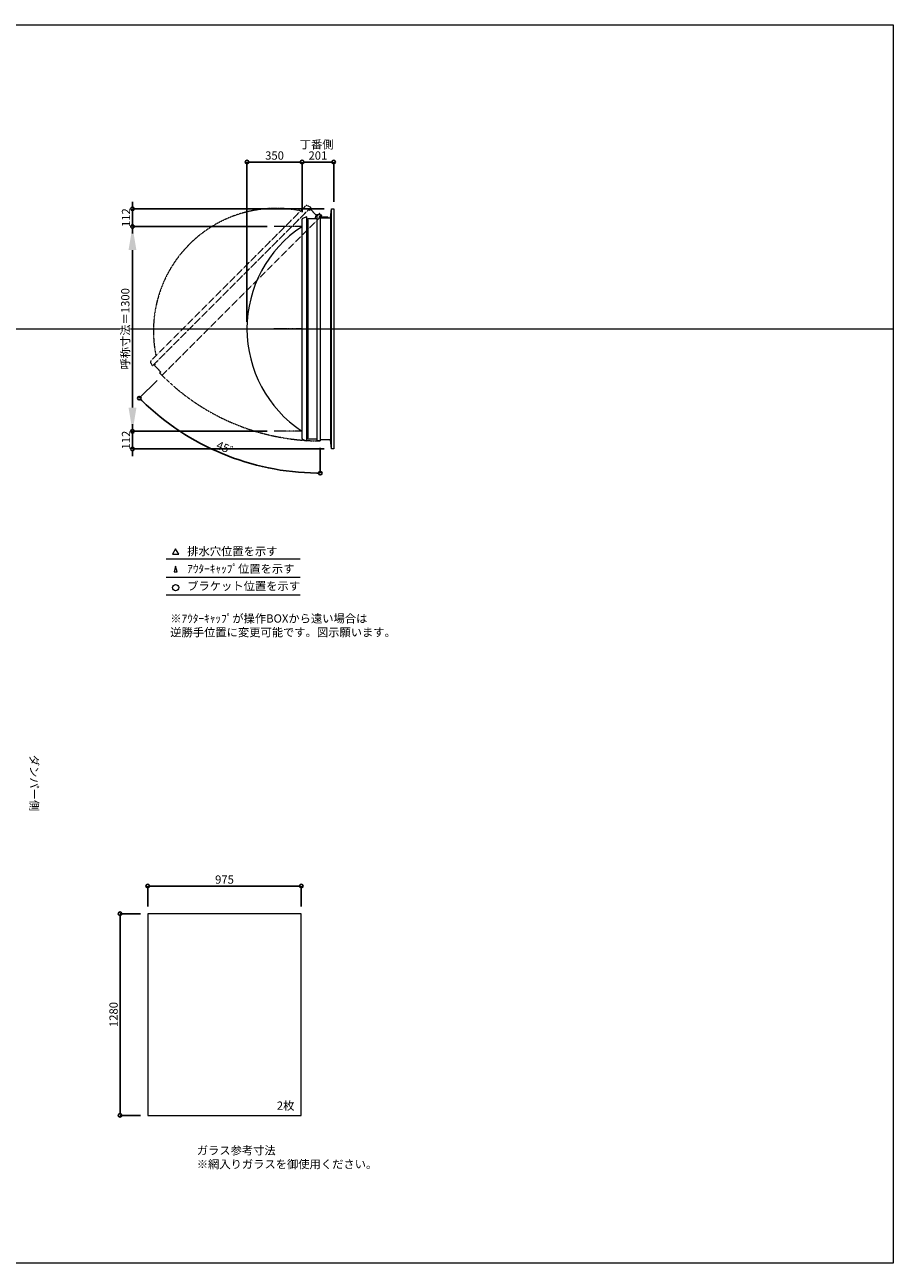
# Model space of a CAD drawing. Units: millimetres. Extents: x -12289 to 909215, y -2748 to 52629.
# Drawn here: x 9411 to 14925, y 14000 to 21860 of the extents above; entities that cross this region are included whole.
import ezdxf

# ---------------------------------------------------------------- set-up
doc = ezdxf.new("R2010")
doc.units = ezdxf.units.MM
doc.header["$LTSCALE"] = 0.3
doc.header["$PDMODE"] = 33
doc.header["$PDSIZE"] = 5
doc.linetypes.add('CENTER2', pattern=[28.575, 19.05, -3.175, 3.175, -3.175])
doc.linetypes.add('HIDDEN', pattern=[9.525, 6.35, -3.175])
doc.layers.get('0').update_dxf_attribs({"lineweight": 9})
doc.layers.get('Defpoints').update_dxf_attribs({"lineweight": 9})
doc.layers.add('VP', color=7, linetype='Continuous', lineweight=9, plot=False)
for name, color, linetype, lineweight in [('ガラス02', 141, 'Continuous', 9), ('テキスト', 50, 'Continuous', 9), ('テキスト @ 15', 50, 'Continuous', 9), ('パーツ02', 121, 'Continuous', 9), ('中心線', 210, 'CENTER2', 9), ('型材02', 71, 'Continuous', 9), ('寸法', 10, 'Continuous', 9), ('寸法 @ 15', 10, 'Continuous', 9)]:
    doc.layers.add(name, color=color, linetype=linetype, lineweight=lineweight)
doc.styles.add('TGK-text', font='txt', dxfattribs={"height": 3.5})
doc.dimstyles.new('T-dim', dxfattribs={"dimtxt": 3.5, "dimasz": 1.5, "dimexe": 0, "dimexo": 3, "dimgap": 1, "dimtad": 1, "dimdec": 1, "dimdsep": 46, "dimtxsty": 'TGK-text', "dimblk": 'DOTBLANK', "dimcen": 0, "dimclrt": 2, "dimazin": 2, "dimtfac": 1, "dimtdec": 1, "dimtix": 1, "dimtmove": 2, "dimatfit": 3, "dimldrblk": 'OPEN30', "dimfxl": 1, "dimtolj": 1, "dimtzin": 0, "dimarcsym": 0})
doc.dimstyles.new('T-dimN', dxfattribs={"dimtxt": 3.5, "dimasz": 10, "dimexe": 0, "dimexo": 3, "dimgap": 1, "dimtad": 1, "dimdec": 1, "dimdsep": 46, "dimtxsty": 'TGK-text', "dimcen": 0, "dimclrt": 2, "dimazin": 2, "dimtfac": 1, "dimtdec": 1, "dimtix": 1, "dimtmove": 2, "dimatfit": 3, "dimldrblk": 'OPEN30', "dimfxl": 1, "dimtolj": 1, "dimtzin": 0, "dimarcsym": 0})

# ---------------------------------------------------------------- blocks, each defined once
blk = doc.blocks.new('_DotBlank')
at = {"color": 0, "linetype": 'ByBlock', "lineweight": -2}
blk.add_line((-0.5, 0), (-1, 0), dxfattribs=at)
blk.add_circle((0, 0), 0.5, dxfattribs=at)
blk = doc.blocks.new('*D1146')
at = {"layer": 'Defpoints', "color": 0, "transparency": 16777216}
for p in [(11166.4, 16393.7), (10191.4, 16218.5), (11166.4, 16218.5)]:
    blk.add_point(p, dxfattribs=at)
at = {"layer": '寸法', "color": 0, "lineweight": -2, "transparency": 16777216}
for p, q in [((10191.4, 16263.5), (10191.4, 16393.7)), ((10213.9, 16393.7), (11143.9, 16393.7)), ((11166.4, 16263.5), (11166.4, 16393.7))]:
    blk.add_line(p, q, dxfattribs=at)
at = {"layer": '寸法', "color": 0, "lineweight": -2, "transparency": 16777216, "xscale": 22.5, "yscale": 22.5, "zscale": 22.5, "rotation": 180}
blk.add_blockref('_DotBlank', (10191.4, 16393.7), dxfattribs=at)
at = {"layer": '寸法', "color": 0, "lineweight": -2, "transparency": 16777216, "xscale": 22.5, "yscale": 22.5, "zscale": 22.5}
blk.add_blockref('_DotBlank', (11166.4, 16393.7), dxfattribs=at)
at = {"layer": '寸法', "color": 2, "transparency": 16777216, "insert": (10678.9, 16435), "char_height": 52.5, "attachment_point": 5, "style": 'TGK-text'}
blk.add_mtext('\\A1;975', dxfattribs=at)
blk = doc.blocks.new('_Open30')
at = {"color": 0, "linetype": 'ByBlock', "lineweight": -2}
for p, q in [((-1, 0.268), (0, 0)), ((0, 0), (-1, -0.268)), ((0, 0), (-1, 0))]:
    blk.add_line(p, q, dxfattribs=at)
blk = doc.blocks.new('*D1147')
at = {"layer": 'Defpoints', "color": 0, "transparency": 16777216}
for p in [(10191.4, 16218.5), (10015.8, 14938.5), (10191.4, 14938.5)]:
    blk.add_point(p, dxfattribs=at)
at = {"layer": '寸法', "color": 0, "lineweight": -2, "transparency": 16777216}
for p, q in [((10146.4, 16218.5), (10015.8, 16218.5)), ((10015.8, 16196), (10015.8, 14961)), ((10146.4, 14938.5), (10015.8, 14938.5))]:
    blk.add_line(p, q, dxfattribs=at)
at = {"layer": '寸法', "color": 0, "lineweight": -2, "transparency": 16777216, "xscale": 22.5, "yscale": 22.5, "zscale": 22.5}
for p, rotation in [((10015.8, 16218.5), 90), ((10015.8, 14938.5), 270)]:
    blk.add_blockref('_DotBlank', p, dxfattribs=dict(at, rotation=rotation))
at = {"layer": '寸法', "color": 2, "transparency": 16777216, "insert": (9974.5, 15578.5), "char_height": 52.5, "attachment_point": 5, "rotation": 90, "style": 'TGK-text'}
blk.add_mtext('\\A1;1280', dxfattribs=at)
blk = doc.blocks.new('*D1007')
at = {"layer": 'Defpoints', "color": 0, "transparency": 16777216}
for p in [(10094.6, 20580), (10994.5, 20580), (10994.5, 19280)]:
    blk.add_point(p, dxfattribs=at)
at = {"layer": '寸法', "color": 0, "lineweight": -2, "transparency": 16777216}
for p, q in [((10949.5, 20580), (10094.6, 20580)), ((10094.6, 19430), (10094.6, 20430)), ((10949.5, 19280), (10094.6, 19280))]:
    blk.add_line(p, q, dxfattribs=at)
at = {"layer": '寸法', "color": 0, "transparency": 16777216}
for points in [[(10069.6, 20430), (10119.6, 20430), (10094.6, 20580)], [(10069.6, 19430), (10119.6, 19430), (10094.6, 19280)]]:
    blk.add_solid(points, dxfattribs=at)
at = {"layer": '寸法', "color": 2, "transparency": 16777216, "insert": (10048.9, 19930), "char_height": 52.5, "attachment_point": 5, "rotation": 90, "style": 'TGK-text', "bg_fill": 3, "box_fill_scale": 1.1, "bg_fill_color": 9, "bg_fill_true_color": 13158600, "bg_fill_transparency": 0}
blk.add_mtext('\\A1;呼称寸法＝1300', dxfattribs=at)
blk = doc.blocks.new('*D1008')
at = {"layer": 'Defpoints', "color": 0, "transparency": 16777216}
for p in [(10094.6, 20692), (11357.5, 20692), (10994.5, 20580)]:
    blk.add_point(p, dxfattribs=at)
at = {"layer": '寸法', "color": 0, "lineweight": -2, "transparency": 16777216}
for p, q in [((10094.6, 20714.5), (10094.6, 20737)), ((11312.5, 20692), (10094.6, 20692)), ((10094.6, 20580), (10094.6, 20692)), ((10949.5, 20580), (10094.6, 20580)), ((10094.6, 20557.5), (10094.6, 20535))]:
    blk.add_line(p, q, dxfattribs=at)
at = {"layer": '寸法', "color": 0, "lineweight": -2, "transparency": 16777216, "xscale": 22.5, "yscale": 22.5, "zscale": 22.5}
for p, rotation in [((10094.6, 20692), 270), ((10094.6, 20580), 90)]:
    blk.add_blockref('_DotBlank', p, dxfattribs=dict(at, rotation=rotation))
at = {"layer": '寸法', "color": 2, "transparency": 16777216, "insert": (10053.4, 20636), "char_height": 52.5, "attachment_point": 5, "rotation": 90, "style": 'TGK-text'}
blk.add_mtext('\\A1;112', dxfattribs=at)
blk = doc.blocks.new('*D1009')
at = {"layer": 'Defpoints', "color": 0, "transparency": 16777216}
for p in [(10994.5, 19280), (10094.6, 19168), (11357.5, 19168)]:
    blk.add_point(p, dxfattribs=at)
at = {"layer": '寸法', "color": 0, "lineweight": -2, "transparency": 16777216}
for p, q in [((10094.6, 19302.5), (10094.6, 19325)), ((10949.5, 19280), (10094.6, 19280)), ((10094.6, 19280), (10094.6, 19168)), ((11312.5, 19168), (10094.6, 19168)), ((10094.6, 19145.5), (10094.6, 19123))]:
    blk.add_line(p, q, dxfattribs=at)
at = {"layer": '寸法', "color": 0, "lineweight": -2, "transparency": 16777216, "xscale": 22.5, "yscale": 22.5, "zscale": 22.5}
for p, rotation in [((10094.6, 19280), 270), ((10094.6, 19168), 90)]:
    blk.add_blockref('_DotBlank', p, dxfattribs=dict(at, rotation=rotation))
at = {"layer": '寸法', "color": 2, "transparency": 16777216, "insert": (10053.4, 19224), "char_height": 52.5, "attachment_point": 5, "rotation": 90, "style": 'TGK-text'}
blk.add_mtext('\\A1;112', dxfattribs=at)
blk = doc.blocks.new('*D1010')
at = {"layer": 'Defpoints', "color": 0, "transparency": 16777216}
for p in [(11171.5, 20988.8), (11171.5, 20626.6), (10821.5, 19930)]:
    blk.add_point(p, dxfattribs=at)
at = {"layer": '寸法', "color": 0, "lineweight": -2, "transparency": 16777216}
for p, q in [((10821.5, 19975), (10821.5, 20988.8)), ((10844, 20988.8), (11149, 20988.8)), ((11171.5, 20671.6), (11171.5, 20988.8))]:
    blk.add_line(p, q, dxfattribs=at)
at = {"layer": '寸法', "color": 0, "lineweight": -2, "transparency": 16777216, "xscale": 22.5, "yscale": 22.5, "zscale": 22.5, "rotation": 180}
blk.add_blockref('_DotBlank', (10821.5, 20988.8), dxfattribs=at)
at = {"layer": '寸法', "color": 0, "lineweight": -2, "transparency": 16777216, "xscale": 22.5, "yscale": 22.5, "zscale": 22.5}
blk.add_blockref('_DotBlank', (11171.5, 20988.8), dxfattribs=at)
at = {"layer": '寸法', "color": 2, "transparency": 16777216, "insert": (10996.5, 21030.1), "char_height": 52.5, "attachment_point": 5, "style": 'TGK-text'}
blk.add_mtext('\\A1;350', dxfattribs=at)
blk = doc.blocks.new('*D1011')
at = {"layer": 'Defpoints', "color": 0, "transparency": 16777216}
for p in [(11372.5, 20988.8), (11372.5, 20692), (11171.5, 20626.6)]:
    blk.add_point(p, dxfattribs=at)
at = {"layer": '寸法', "color": 0, "lineweight": -2, "transparency": 16777216}
for p, q in [((11171.5, 20671.6), (11171.5, 20988.8)), ((11194, 20988.8), (11350, 20988.8)), ((11372.5, 20737), (11372.5, 20988.8))]:
    blk.add_line(p, q, dxfattribs=at)
at = {"layer": '寸法', "color": 0, "lineweight": -2, "transparency": 16777216, "xscale": 22.5, "yscale": 22.5, "zscale": 22.5, "rotation": 180}
blk.add_blockref('_DotBlank', (11171.5, 20988.8), dxfattribs=at)
at = {"layer": '寸法', "color": 0, "lineweight": -2, "transparency": 16777216, "xscale": 22.5, "yscale": 22.5, "zscale": 22.5}
blk.add_blockref('_DotBlank', (11372.5, 20988.8), dxfattribs=at)
at = {"layer": '寸法', "color": 2, "transparency": 16777216, "insert": (11272, 21030.1), "char_height": 52.5, "attachment_point": 5, "style": 'TGK-text'}
blk.add_mtext('\\A1;201', dxfattribs=at)
blk = doc.blocks.new('*U529')
at = {"layer": '中心線', "color": 0, "linetype": 'CENTER2', "transparency": 16777216}
blk.add_line((90.5, 0), (-90.5, 0), dxfattribs=at)
blk = doc.blocks.new('TK-DO-1300側面')
at = {"layer": 'パーツ02', "linetype": 'ByBlock'}
for p, q in [((-712, 0), (-701.3, 26.9)), ((-712, 0), (712, 0)), ((-696.6, 30), (696.6, 30)), ((712, 0), (701.3, 26.9))]:
    blk.add_line(p, q, dxfattribs=at)
for centre, radius, start, end in [((0, -398.6), 778.6, 33.59558, 146.40442), ((-696.6, 25), 5, 90, 158.19859), ((-652.7, 35), 5, 270, 326.40442), ((652.7, 35), 5, 213.59558, 270), ((696.6, 25), 5, 21.80141, 90)]:
    blk.add_arc(centre, radius, start, end, dxfattribs=at)
blk = doc.blocks.new('*D989')
at = {"layer": 'Defpoints', "color": 0, "transparency": 16777216}
for p in [(11286.9, 20655.4), (11297.7, 20650.5), (10282.1, 19634.9), (10474.2, 19232.1), (11286.9, 19219.1)]:
    blk.add_point(p, dxfattribs=at)
at = {"layer": '寸法', "color": 0, "lineweight": -2, "transparency": 16777216}
for p, q in [((10250.3, 19603.1), (10137.6, 19490.4)), ((11286.9, 19174.1), (11286.9, 19014.3))]:
    blk.add_line(p, q, dxfattribs=at)
blk.add_arc((11286.9, 20639.7), 1625.4, 225.79315, 269.20685, dxfattribs=at)
at = {"layer": '寸法', "color": 0, "lineweight": -2, "transparency": 16777216, "xscale": 22.5, "yscale": 22.5, "zscale": 22.5}
for p, rotation in [((10137.6, 19490.4), 135.3965726308669), ((11286.9, 19014.3), 359.6034273691356)]:
    blk.add_blockref('_DotBlank', p, dxfattribs=dict(at, rotation=rotation))
at = {"layer": '寸法', "color": 2, "transparency": 16777216, "insert": (10680.7, 19176.1), "char_height": 52.5, "attachment_point": 5, "rotation": 337.5, "style": 'TGK-text'}
blk.add_mtext('\\A1;45°', dxfattribs=at)

msp = doc.modelspace()

# ---------------------------------------------------------------- linework, layer by layer
at = {"layer": 'VP'}
msp.add_line((3000, 19930), (14925, 19930), dxfattribs=at)
msp.add_lwpolyline([(3000, 21860), (14925, 21860), (14925, 14000), (3000, 14000)], close=True, dxfattribs=at)
at = {"layer": 'ガラス02'}
msp.add_lwpolyline([(11166.44, 16218.51), (10191.44, 16218.51), (10191.44, 14938.51), (11166.44, 14938.51)], close=True, dxfattribs=at)
at = {"layer": 'テキスト'}
for p, q in [((10307.94, 18469.63), (11158.33, 18469.63)), ((10307.94, 18353.6), (11158.33, 18353.6)), ((10307.94, 18242.56), (11158.33, 18242.56))]:
    msp.add_line(p, q, dxfattribs=at)
for points in [[(10388.23, 18499.81), (10368.41, 18534.14), (10348.58, 18499.81)], [(10377.35, 18388.78), (10368.41, 18423.11), (10359.46, 18388.78)]]:
    msp.add_lwpolyline(points, close=True, dxfattribs=at)
msp.add_circle((10368.41, 18287.6), 20.04, dxfattribs=at)
at = {"layer": '型材02'}
for p, q in [((11357.5, 19168), (11357.5, 20692)), ((11208, 20622.3), (11208, 19237.7)), ((11266.9, 19229.2), (11266.9, 20630.8)), ((11287.5, 20646.1), (11287.14, 20645.85)), ((11287.75, 20645.75), (11287.5, 20646.1)), ((11288.16, 20645.64), (11288.56, 20645.82)), ((11288.56, 20645.82), (11288.74, 20645.43)), ((11289.13, 20645.24), (11289.55, 20645.36)), ((11289.55, 20645.36), (11289.67, 20644.94)), ((11290.02, 20644.69), (11290.45, 20644.73)), ((11290.4, 20633.9), (11290.4, 20635.21)), ((11336.4, 20633.9), (11290.4, 20633.9)), ((11290.45, 20644.73), (11290.49, 20644.29)), ((11291.23, 20643.95), (11290.8, 20643.99)), ((11291.23, 20635.85), (11290.8, 20635.81)), ((11291.19, 20643.52), (11291.23, 20643.95)), ((11291.19, 20636.28), (11291.23, 20635.85)), ((11291.86, 20643.05), (11291.44, 20643.16)), ((11291.86, 20636.75), (11291.44, 20636.64)), ((11291.75, 20642.63), (11291.86, 20643.05)), ((11291.75, 20637.17), (11291.86, 20636.75)), ((11292.32, 20642.05), (11291.93, 20642.24)), ((11292.32, 20637.75), (11291.93, 20637.56)), ((11292.14, 20641.66), (11292.32, 20642.05)), ((11292.14, 20638.14), (11292.32, 20637.75)), ((11292.61, 20640.99), (11292.25, 20641.24)), ((11292.61, 20638.81), (11292.25, 20638.56)), ((11292.36, 20640.64), (11292.61, 20640.99)), ((11292.36, 20639.16), (11292.61, 20638.81)), ((11292.4, 20640.21), (11292.7, 20639.9)), ((11292.7, 20639.9), (11292.4, 20639.59)), ((11305.1, 20637.9), (11298.4, 20637.9)), ((11305.4, 20637.6), (11305.1, 20637.9)), ((11305.4, 20637.6), (11305.7, 20637.9)), ((11323.1, 20637.9), (11305.7, 20637.9)), ((11323.4, 20637.6), (11323.1, 20637.9)), ((11323.4, 20637.6), (11323.7, 20637.9)), ((11334.4, 20637.9), (11323.7, 20637.9)), ((11336.4, 20635.9), (11334.4, 20637.9)), ((11336.4, 20633.9), (11336.4, 20635.9)), ((11352.5, 20633.9), (11352.5, 19226.1))]:
    msp.add_line(p, q, dxfattribs=at)
for points in [[(11286.9, 20633.9), (11352.5, 20633.9), (11357.5, 20692), (11372.5, 20692), (11372.5, 19168), (11357.5, 19168), (11352.5, 19226.1), (11286.9, 19226.1)], [(11255, 20630.8), (11262, 20655.4), (11266.9, 20655.4)]]:
    msp.add_lwpolyline(points, dxfattribs=at)
msp.add_lwpolyline([(11201.5, 20622.3), (11208, 20622.3), (11208, 20630.8), (11266.9, 20630.8), (11266.9, 20655.4), (11286.9, 20655.4), (11286.9, 19219.1), (11266.9, 19219.1), (11266.9, 19229.2), (11208, 19229.2), (11208, 19237.7), (11201.5, 19237.7)], close=True, dxfattribs=at)
msp.add_circle((11286.4, 20639.9), 6, dxfattribs=at)
for centre, radius, start, end in [((11286.4, 20639.9), 10, 0.000067, 87.134016), ((11286.4, 20639.9), 6, 82.941575, 85.219808), ((11286.4, 20639.9), 6, 72.941575, 77.058425), ((11286.4, 20639.9), 6, 62.941575, 67.058425), ((11286.4, 20639.9), 6, 52.941575, 57.058425), ((11290.9, 20635.21), 0.5, 133.812787, 180), ((11286.4, 20639.9), 6, 42.941575, 47.058425), ((11286.4, 20639.9), 6, 313.812787, 317.058425), ((11286.4, 20639.9), 6, 32.941575, 37.058425), ((11286.4, 20639.9), 6, 322.941575, 327.058425), ((11286.4, 20639.9), 6, 22.941575, 27.058425), ((11286.4, 20639.9), 6, 332.941575, 337.058425), ((11286.4, 20639.9), 6, 12.941575, 17.058425), ((11286.4, 20639.9), 6, 342.941575, 347.058425), ((11286.4, 20639.9), 6, 2.941575, 7.058425), ((11286.4, 20639.9), 6, 352.941575, 357.058425), ((11298.4, 20639.9), 2, 180.000067, 270)]:
    msp.add_arc(centre, radius, start, end, dxfattribs=at)

# ---------------------------------------------------------------- texts
at = {"layer": 'テキスト @ 15', "char_height": 52.5, "attachment_point": 1, "style": 'TGK-text'}
for s, width, heights, insert in [('\\pi63.85358;丁番側', 323.0498, [0], (7804.31, 21126.46)), ('排水穴位置を示す', 703.0779, [66.73], (10442.32, 18544.96)), ('ｱｳﾀｰｷｬｯﾌﾟ位置を示す', 909.4686, [35.01], (10442.32, 18433.7)), ('ブラケット位置を示す', 909.4686, [35.01], (10442.32, 18324.2)), ('2枚', 220.4192, [100.69], (11011.35, 15026.41)), ('ガラス参考寸法\\P※網入りガラスを御使用ください。', 1271.5764, [220.61], (10502.68, 14742.26))]:
    msp.add_mtext_dynamic_manual_height_columns(s, width=width, gutter_width=262.5, heights=heights, dxfattribs=dict(at, insert=insert))
at = {"layer": 'テキスト @ 15', "color": 1, "insert": (10334.54, 18118.14), "char_height": 52.5, "attachment_point": 1, "style": 'TGK-text'}
msp.add_mtext_dynamic_manual_height_columns('※ｱｳﾀｰｷｬｯﾌﾟが操作BOXから遠い場合は\\P逆勝手位置に変更可能です。図示願います。', width=1626.3731, gutter_width=262.5, heights=[222.84], dxfattribs=at)
at = {"layer": 'テキスト @ 15', "insert": (9496.97, 20180.93), "char_height": 52.5, "attachment_point": 1, "rotation": 270, "style": 'TGK-text'}
msp.add_mtext_dynamic_manual_height_columns('\\pi56.26934;ダンパー側', width=441.1301, gutter_width=262.5, heights=[63.43], dxfattribs=at)

# ---------------------------------------------------------------- dimensions: what is measured, and where the dimension line sits
at = {"layer": '寸法 @ 15'}
for base, p1, p2, angle, picture, middle in [((11372.5, 20988.8), (11171.5, 20626.61), (11372.5, 20692), 180, '*D1011', (11272, 21030.05)), ((10015.8, 14938.51), (10191.44, 16218.51), (10191.44, 14938.51), 90, '*D1147', (9974.55, 15578.51))]:
    dim = msp.add_linear_dim(base=base, p1=p1, p2=p2, angle=angle, dimstyle='T-dim', override={"dimscale": 15, "dimtix": 1, "dimtofl": 1, "dimtmove": 2, "dimatfit": 3}, dxfattribs=at)
    dim.commit()
    dim.dimension.update_dxf_attribs({"geometry": picture, "text_midpoint": middle})
dim = msp.add_linear_dim(base=(11166.44, 16393.72), p1=(10191.44, 16218.51), p2=(11166.44, 16218.51), dimstyle='T-dim', override={"dimscale": 15, "dimtix": 1, "dimtofl": 1, "dimtmove": 2, "dimatfit": 3}, dxfattribs=at)
dim.commit()
dim.dimension.update_dxf_attribs({"geometry": '*D1146', "text_midpoint": (10678.94, 16434.97)})

# ---------------------------------------------------------------- next in the draw order: dimensions: what is measured, and where the dimension line sits
dim = msp.add_linear_dim(base=(10094.65, 20580), p1=(10994.54, 19280), p2=(10994.54, 20580), angle=90, text='呼称寸法＝<>', dimstyle='T-dimN', override={"dimscale": 15, "dimtix": 1, "dimtofl": 1, "dimtmove": 2, "dimatfit": 3}, dxfattribs=at)
dim.commit()
dim.dimension.update_dxf_attribs({"geometry": '*D1007', "text_midpoint": (10048.87, 19930)})

# ---------------------------------------------------------------- next in the draw order: linework, layer by layer
at = {"layer": '中心線'}
for p, q in [((11171.5, 20580), (10994.54, 20580)), ((11171.5, 19280), (10994.54, 19280))]:
    msp.add_line(p, q, dxfattribs=at)
at = {"layer": '型材02', "linetype": 'HIDDEN'}
msp.add_lwpolyline([(11213.93, 20687.49), (11218.52, 20682.89), (11224.53, 20688.9), (11266.18, 20647.25), (11283.58, 20664.65), (11297.72, 20650.51), (10282.1, 19634.89), (10267.96, 19649.03), (10275.1, 19656.17), (10233.45, 19697.82), (10239.46, 19703.83), (10234.87, 19708.43)], close=True, dxfattribs=at)
msp.add_arc((11286.4, 20639.9), 1420.8, 224.979837, 270.020163, dxfattribs=at)

# ---------------------------------------------------------------- next in the draw order: block references
at = {"layer": 'パーツ02', "linetype": 'HIDDEN', "rotation": 44.99999999999999}
msp.add_blockref('TK-DO-1300側面', (10724.4, 20197.96), dxfattribs=at)
at = {"layer": 'パーツ02', "rotation": 90}
msp.add_blockref('TK-DO-1300側面', (11201.5, 19930), dxfattribs=at)
at = {"layer": '中心線', "linetype": 'CENTER2'}
msp.add_blockref('*U529', (11083.02, 19930), dxfattribs=at)

# ---------------------------------------------------------------- next in the draw order: dimensions: what is measured, and where the dimension line sits
at = {"layer": '寸法 @ 15'}
for base, p1, p2, angle, picture, middle in [((11171.5, 20988.8), (10821.5, 19930), (11171.5, 20626.61), 180, '*D1010', (10996.5, 21030.05)), ((10094.65, 20692), (10994.54, 20580), (11357.5, 20692), 90, '*D1008', (10053.4, 20636)), ((10094.65, 19168), (10994.54, 19280), (11357.5, 19168), 90, '*D1009', (10053.4, 19224))]:
    dim = msp.add_linear_dim(base=base, p1=p1, p2=p2, angle=angle, dimstyle='T-dim', override={"dimscale": 15, "dimtix": 1, "dimtofl": 1, "dimtmove": 2, "dimatfit": 3}, dxfattribs=at)
    dim.commit()
    dim.dimension.update_dxf_attribs({"geometry": picture, "text_midpoint": middle})
dim = msp.add_angular_dim_2l(base=(10474.21, 19232.07), line1=((11286.9, 20655.4), (11286.9, 19219.1)), line2=((11297.72, 20650.51), (10282.1, 19634.89)), dimstyle='T-dim', override={"dimscale": 15, "dimtix": 1, "dimtofl": 1, "dimtmove": 2, "dimatfit": 3}, dxfattribs=at)
dim.commit()
dim.dimension.update_dxf_attribs({"geometry": '*D989', "text_midpoint": (10680.68, 19176.14)})

doc.saveas('drawing.dxf')
